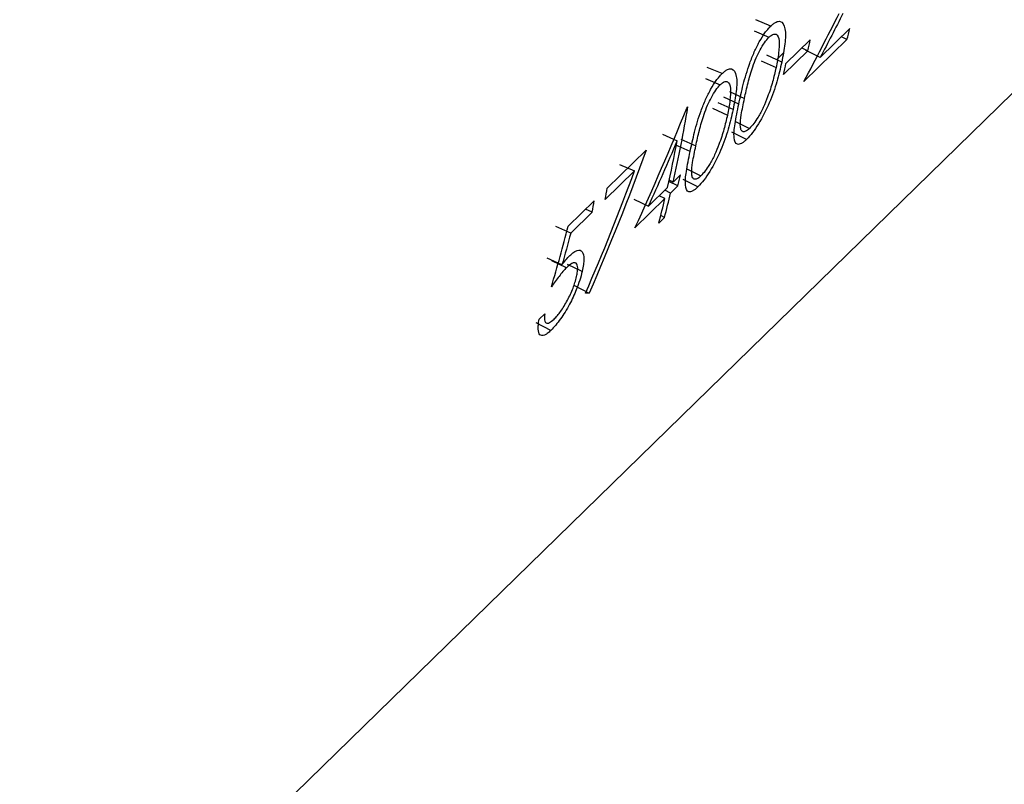
# Model space of a CAD drawing. Units: millimetres. Extents: x 175 to 10220, y 175 to 7175.
# Drawn here: x 8218 to 8224, y 2601 to 2605 of the extents above; entities that cross this region are included whole.
import ezdxf

# ---------------------------------------------------------------- set-up
doc = ezdxf.new("R2010")
doc.units = ezdxf.units.MM
doc.header["$LTSCALE"] = 35

msp = doc.modelspace()

# ---------------------------------------------------------------- linework, layer by layer
at = {"color": 7, "linetype": 'Continuous', "lineweight": 25}
for p, q in [((7520.9279, 1918.493), (8921.0141, 3285.02)), ((8222.7826, 2605.2994), (8222.6951, 2605.3361)), ((8222.6852, 2605.2719), (8222.7726, 2605.2346)), ((8223.0732, 2605.1169), (8223.2456, 2605.2852)), ((8222.8719, 2605.0811), (8223.0143, 2605.2201)), ((8223.2293, 2605.2216), (8222.9776, 2604.9759)), ((8223.2293, 2605.2216), (8223.197, 2605.2378)), ((8222.9999, 2605.1557), (8222.8574, 2605.0166)), ((8222.9652, 2605.1721), (8222.9999, 2605.1557)), ((8223.0732, 2605.1169), (8222.987, 2605.1594)), ((8222.7273, 2605.0966), (8222.8141, 2605.0566)), ((8222.8473, 2605.0888), (8222.7605, 2605.1288)), ((8222.8562, 2605.1409), (8222.817, 2605.1027)), ((8222.4976, 2605.0213), (8222.4102, 2605.058)), ((8222.4003, 2604.9938), (8222.4876, 2604.9565)), ((8222.5421, 2604.9158), (8222.6289, 2604.8758)), ((8222.5956, 2604.8431), (8222.5088, 2604.8831)), ((8222.291, 2604.8197), (8222.2978, 2604.8263)), ((8222.4423, 2604.8185), (8222.5292, 2604.7785)), ((8222.5623, 2604.8106), (8222.4755, 2604.8507)), ((8222.5727, 2604.7432), (8222.6589, 2604.7005)), ((8222.1483, 2604.6667), (8222.2355, 2604.6284)), ((8222.2571, 2604.6377), (8222.3439, 2604.5977)), ((8222.6413, 2604.636), (8222.5553, 2604.6793)), ((8221.8249, 2604.3509), (8222.0528, 2604.5734)), ((8222.3106, 2604.565), (8222.2238, 2604.605)), ((8221.9853, 2604.4526), (8221.8136, 2604.285)), ((8221.898, 2604.4901), (8221.9853, 2604.4526)), ((8222.2877, 2604.4651), (8222.3739, 2604.4224)), ((8222.2115, 2604.3862), (8222.1881, 2604.3973)), ((8222.2115, 2604.3862), (8222.2543, 2604.4279)), ((8222.3564, 2604.3579), (8222.2704, 2604.4011)), ((8222.0679, 2604.246), (8222.1783, 2604.3538)), ((8222.1965, 2604.322), (8222.1626, 2604.3384)), ((8222.2393, 2604.3637), (8222.1863, 2604.3893)), ((8222.2393, 2604.3637), (8222.1965, 2604.322)), ((8221.5969, 2604.1284), (8221.7489, 2604.2767)), ((8221.9813, 2604.287), (8222.0679, 2604.246)), ((8222.1633, 2604.2896), (8221.9876, 2604.1181)), ((8222.1633, 2604.2896), (8222.1293, 2604.306)), ((8221.7376, 2604.2108), (8221.6986, 2604.2276)), ((8221.7376, 2604.2108), (8221.6116, 2604.0878)), ((8222.1607, 2604.1787), (8222.1275, 2604.1462)), ((8222.1607, 2604.1787), (8222.1387, 2604.1897)), ((8221.6116, 2604.0878), (8221.5243, 2604.1253)), ((8221.5601, 2603.9006), (8221.4732, 2603.9398)), ((8221.587, 2603.8847), (8221.5001, 2603.9243)), ((8221.6787, 2603.8629), (8221.5921, 2603.904)), ((8221.6336, 2603.7796), (8221.7196, 2603.7364)), ((8221.4262, 2603.5825), (8221.4595, 2603.6149)), ((8221.4954, 2603.5176), (8221.4094, 2603.5608))]:
    msp.add_line(p, q, dxfattribs=at)
for centre, radius, start, end in [((8216.552, 2606.9672), 6.9017, 345.34963, 345.89422), ((8216.1357, 2606.7264), 7.0417, 347.11144, 347.64879), ((8215.9932, 2606.5873), 7.0417, 347.11144, 347.64879), ((8215.2204, 2605.9843), 7.1715, 347.12406, 350.70734), ((8215.2434, 2605.94), 7.114, 347.11622, 349.37613), ((8215.4327, 2605.9888), 6.9979, 346.57185, 347.11144), ((8214.6298, 2605.5467), 7.2938, 350.03894, 350.56384), ((8214.5538, 2605.4725), 7.2938, 350.03894, 350.56384), ((8215.4245, 2605.8983), 6.9281, 345.35075, 346.57297), ((8215.4578, 2605.9308), 6.9281, 345.35075, 346.57297)]:
    msp.add_arc(centre, radius, start, end, dxfattribs=at)
for points in [[(8222.9776, 2604.9759), (8223.0477, 2605.108), (8223.1164, 2605.2408), (8223.1835, 2605.3743)], [(8223.2056, 2605.3741), (8223.1621, 2605.2881), (8223.118, 2605.2023), (8223.0732, 2605.1169)], [(8221.9876, 2604.1181), (8222.0945, 2604.3493), (8222.1956, 2604.5833), (8222.291, 2604.8197)], [(8222.0679, 2604.246), (8222.1255, 2604.3727), (8222.1813, 2604.5002), (8222.2355, 2604.6284)], [(8222.0528, 2604.5734), (8221.9514, 2604.2901), (8221.8402, 2604.0108), (8221.7196, 2603.7364)], [(8221.6978, 2603.7347), (8221.8007, 2603.9706), (8221.8966, 2604.2101), (8221.9853, 2604.4526)], [(8221.4986, 2603.7726), (8221.5336, 2603.8901), (8221.5664, 2604.0088), (8221.5969, 2604.1284)], [(8221.6116, 2604.0878), (8221.5951, 2604.0252), (8221.5779, 2603.9627), (8221.5601, 2603.9006)], [(8221.7196, 2603.7364), (8221.7124, 2603.7358), (8221.7051, 2603.7352), (8221.6978, 2603.7347)]]:
    msp.add_open_spline(points, degree=3, dxfattribs=at)
for points, knots in [([(8222.7826, 2605.2994), (8222.7882, 2605.3045), (8222.799, 2605.3142), (8222.819, 2605.327), (8222.8488, 2605.3323), (8222.8711, 2605.2903), (8222.8687, 2605.1986), (8222.8544, 2605.1254), (8222.8473, 2605.0888)], [0, 0, 0, 0, 0.066031, 0.126462, 0.250514, 0.49897, 0.749057, 1, 1, 1, 1]), ([(8222.5956, 2604.8431), (8222.6038, 2604.8805), (8222.6201, 2604.9552), (8222.6508, 2605.0608), (8222.6852, 2605.1474), (8222.7158, 2605.2091), (8222.7432, 2605.253), (8222.7657, 2605.2818), (8222.7768, 2605.2933), (8222.7826, 2605.2994)], [0, 0, 0, 0, 0.2504511, 0.4999902, 0.6294021, 0.7499686, 0.8740265, 0.933821, 1, 1, 1, 1]), ([(8222.6289, 2604.8758), (8222.6354, 2604.9058), (8222.6482, 2604.9642), (8222.6709, 2605.0457), (8222.6966, 2605.1127), (8222.7203, 2605.1615), (8222.7463, 2605.2053), (8222.7638, 2605.2249), (8222.7726, 2605.2346)], [0, 0, 0, 0, 0.256933, 0.500298, 0.631526, 0.750269, 0.875207, 1, 1, 1, 1]), ([(8222.7726, 2605.2346), (8222.7771, 2605.2386), (8222.7853, 2605.246), (8222.8003, 2605.254), (8222.8216, 2605.2547), (8222.8351, 2605.2167), (8222.8309, 2605.1432), (8222.8198, 2605.0857), (8222.8141, 2605.0566)], [0, 0, 0, 0, 0.0681526, 0.1242633, 0.2494725, 0.4931414, 0.7426159, 1, 1, 1, 1]), ([(8222.8473, 2605.0888), (8222.8386, 2605.0511), (8222.8213, 2604.976), (8222.7777, 2604.8514), (8222.7236, 2604.7436), (8222.6754, 2604.673), (8222.6528, 2604.6485), (8222.6413, 2604.636)], [0, 0, 0, 0, 0.251084, 0.501282, 0.749803, 0.872678, 1, 1, 1, 1]), ([(8222.4976, 2605.0213), (8222.5032, 2605.0264), (8222.514, 2605.0361), (8222.5341, 2605.0489), (8222.5639, 2605.0542), (8222.5861, 2605.0122), (8222.5837, 2604.9205), (8222.5695, 2604.8473), (8222.5623, 2604.8106)], [0, 0, 0, 0, 0.066031, 0.126462, 0.250514, 0.49897, 0.749057, 1, 1, 1, 1]), ([(8222.8141, 2605.0566), (8222.8078, 2605.0293), (8222.7985, 2604.9887), (8222.7807, 2604.9304), (8222.7701, 2604.9004), (8222.7646, 2604.885)], [0, 0, 0, 0, 0.499975, 0.74256, 1, 1, 1, 1]), ([(8222.3106, 2604.565), (8222.3188, 2604.6024), (8222.3351, 2604.677), (8222.3658, 2604.7827), (8222.4002, 2604.8692), (8222.4309, 2604.9309), (8222.4583, 2604.9749), (8222.4808, 2605.0036), (8222.4918, 2605.0152), (8222.4976, 2605.0213)], [0, 0, 0, 0, 0.250451, 0.49999, 0.629402, 0.749969, 0.874026, 0.933821, 1, 1, 1, 1]), ([(8222.4876, 2604.9565), (8222.4921, 2604.9605), (8222.5004, 2604.9679), (8222.5153, 2604.9759), (8222.5367, 2604.9766), (8222.5502, 2604.9386), (8222.546, 2604.8651), (8222.5348, 2604.8076), (8222.5292, 2604.7785)], [0, 0, 0, 0, 0.068153, 0.124263, 0.249472, 0.493141, 0.742616, 1, 1, 1, 1]), ([(8222.3439, 2604.5977), (8222.3505, 2604.6277), (8222.3632, 2604.6861), (8222.3859, 2604.7676), (8222.4116, 2604.8346), (8222.4354, 2604.8834), (8222.4614, 2604.9272), (8222.4789, 2604.9467), (8222.4876, 2604.9565)], [0, 0, 0, 0, 0.256933, 0.500298, 0.631526, 0.750269, 0.875207, 1, 1, 1, 1]), ([(8222.6589, 2604.7005), (8222.6544, 2604.6967), (8222.6463, 2604.6895), (8222.6316, 2604.6806), (8222.6177, 2604.6797), (8222.6073, 2604.6928), (8222.603, 2604.724), (8222.6104, 2604.7861), (8222.6221, 2604.8429), (8222.6289, 2604.8758)], [0, 0, 0, 0, 0.06761, 0.125073, 0.249941, 0.369802, 0.499758, 0.709942, 1, 1, 1, 1]), ([(8222.7646, 2604.885), (8222.7566, 2604.8646), (8222.7408, 2604.8244), (8222.7116, 2604.7699), (8222.6832, 2604.727), (8222.667, 2604.7094), (8222.6589, 2604.7005)], [0, 0, 0, 0, 0.289594, 0.571372, 0.784051, 1, 1, 1, 1]), ([(8222.5623, 2604.8106), (8222.5537, 2604.773), (8222.5364, 2604.6979), (8222.4927, 2604.5733), (8222.4386, 2604.4655), (8222.3905, 2604.3949), (8222.3679, 2604.3703), (8222.3564, 2604.3579)], [0, 0, 0, 0, 0.251084, 0.501282, 0.749803, 0.872678, 1, 1, 1, 1]), ([(8222.6413, 2604.636), (8222.6358, 2604.6309), (8222.625, 2604.6212), (8222.606, 2604.6084), (8222.5794, 2604.6025), (8222.5638, 2604.6401), (8222.5724, 2604.7299), (8222.5874, 2604.803), (8222.5956, 2604.8431)], [0, 0, 0, 0, 0.066367, 0.127497, 0.249915, 0.493042, 0.721953, 1, 1, 1, 1]), ([(8222.5292, 2604.7785), (8222.5229, 2604.7511), (8222.5136, 2604.7106), (8222.4958, 2604.6523), (8222.4851, 2604.6223), (8222.4796, 2604.6069)], [0, 0, 0, 0, 0.499975, 0.74256, 1, 1, 1, 1]), ([(8222.3564, 2604.3579), (8222.3508, 2604.3528), (8222.3401, 2604.3431), (8222.321, 2604.3303), (8222.2945, 2604.3244), (8222.2789, 2604.362), (8222.2875, 2604.4518), (8222.3024, 2604.5249), (8222.3106, 2604.565)], [0, 0, 0, 0, 0.0663673, 0.1274968, 0.2499153, 0.4930421, 0.721953, 1, 1, 1, 1]), ([(8222.3739, 2604.4224), (8222.3695, 2604.4185), (8222.3613, 2604.4113), (8222.3467, 2604.4025), (8222.3327, 2604.4016), (8222.3223, 2604.4146), (8222.3181, 2604.4458), (8222.3255, 2604.508), (8222.3372, 2604.5647), (8222.3439, 2604.5977)], [0, 0, 0, 0, 0.06761, 0.125073, 0.249941, 0.369802, 0.499758, 0.709942, 1, 1, 1, 1]), ([(8222.4796, 2604.6069), (8222.4716, 2604.5865), (8222.4558, 2604.5462), (8222.4266, 2604.4918), (8222.3983, 2604.4489), (8222.3821, 2604.4313), (8222.3739, 2604.4224)], [0, 0, 0, 0, 0.289594, 0.571372, 0.784051, 1, 1, 1, 1]), ([(8221.6062, 2603.9555), (8221.6141, 2603.9627), (8221.6296, 2603.9767), (8221.6569, 2603.9914), (8221.6819, 2603.9842), (8221.6906, 2603.9471), (8221.6867, 2603.9025), (8221.6815, 2603.8767), (8221.6787, 2603.8629)], [0, 0, 0, 0, 0.127939, 0.250761, 0.499935, 0.74927, 0.865404, 1, 1, 1, 1]), ([(8221.5601, 2603.9006), (8221.568, 2603.911), (8221.5836, 2603.9317), (8221.5987, 2603.9476), (8221.6062, 2603.9555)], [0, 0, 0, 0, 0.5001912, 1, 1, 1, 1]), ([(8221.587, 2603.8847), (8221.58, 2603.8772), (8221.5656, 2603.8621), (8221.536, 2603.8255), (8221.5135, 2603.7937), (8221.4986, 2603.7726)], [0, 0, 0, 0, 0.24659, 0.499948, 1, 1, 1, 1]), ([(8221.646, 2603.8328), (8221.648, 2603.8427), (8221.6517, 2603.8613), (8221.6536, 2603.8924), (8221.645, 2603.9151), (8221.6204, 2603.9143), (8221.5982, 2603.8945), (8221.587, 2603.8847)], [0, 0, 0, 0, 0.133752, 0.250772, 0.499938, 0.749513, 1, 1, 1, 1]), ([(8221.6787, 2603.8629), (8221.6743, 2603.8458), (8221.6656, 2603.8117), (8221.6414, 2603.746), (8221.6044, 2603.6658), (8221.55, 2603.5766), (8221.5141, 2603.5378), (8221.4954, 2603.5176)], [0, 0, 0, 0, 0.142949, 0.286282, 0.499831, 0.739506, 1, 1, 1, 1]), ([(8221.5138, 2603.5829), (8221.5205, 2603.59), (8221.5332, 2603.6034), (8221.5599, 2603.6381), (8221.593, 2603.6926), (8221.6212, 2603.7529), (8221.6375, 2603.7997), (8221.643, 2603.8213), (8221.646, 2603.8328)], [0, 0, 0, 0, 0.132704, 0.250531, 0.50005, 0.749429, 0.865593, 1, 1, 1, 1]), ([(8221.4595, 2603.6149), (8221.4582, 2603.6016), (8221.4556, 2603.575), (8221.4663, 2603.5578), (8221.4861, 2603.5596), (8221.5044, 2603.575), (8221.5138, 2603.5829)], [0, 0, 0, 0, 0.250365, 0.499761, 0.742352, 1, 1, 1, 1]), ([(8221.4954, 2603.5176), (8221.4881, 2603.511), (8221.4744, 2603.4986), (8221.4503, 2603.484), (8221.4289, 2603.4874), (8221.4204, 2603.5153), (8221.4216, 2603.5503), (8221.4246, 2603.5712), (8221.4262, 2603.5825)], [0, 0, 0, 0, 0.1329979, 0.2504889, 0.4997802, 0.7493808, 0.8653931, 1, 1, 1, 1])]:
    msp.add_open_spline(points, degree=3, knots=knots, dxfattribs=at)

doc.saveas('drawing.dxf')
